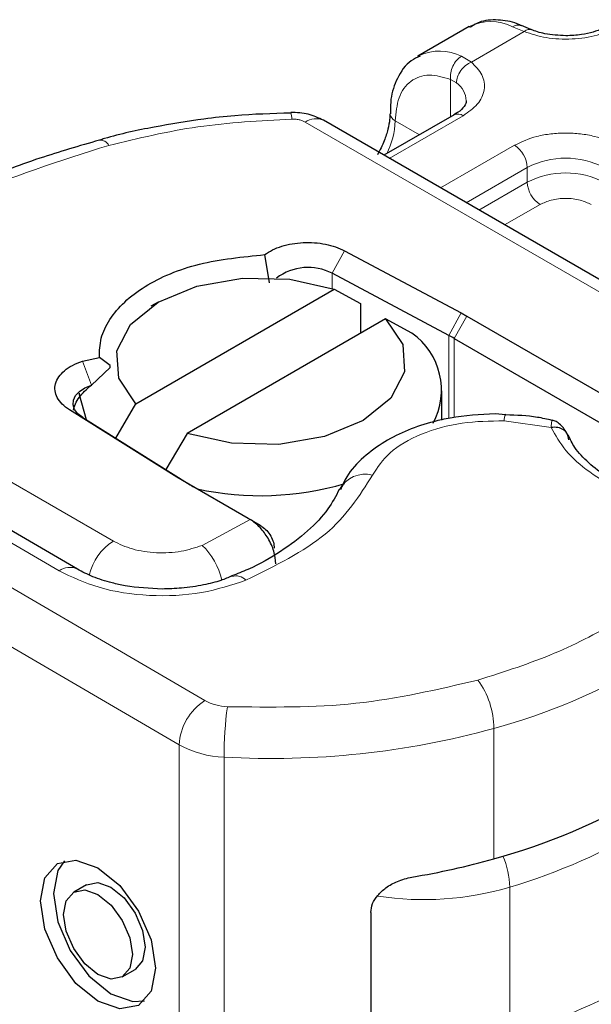
# Model space of a CAD drawing. Units: millimetres. Extents: x 0 to 420, y 0 to 297.
# Drawn here: x 58 to 59, y 104 to 105 of the extents above; entities that cross this region are included whole.
import ezdxf

# ---------------------------------------------------------------- set-up
doc = ezdxf.new("R2010")
doc.units = ezdxf.units.MM

msp = doc.modelspace()

# ---------------------------------------------------------------- linework, layer by layer
at = {"color": 7, "linetype": 'Continuous', "lineweight": 25}
for p, q in [((59.03908, 105.22444), (58.96837, 105.18363)), ((59.12449, 105.22041), (59.11129, 105.22581)), ((58.96837, 105.18363), (58.9706, 105.18484)), ((58.79319, 105.10619), (58.79314, 105.10621)), ((59.01852, 105.10294), (58.92172, 105.04707)), ((59.48947, 104.7194), (58.83813, 105.09531)), ((58.86743, 104.91542), (59.02827, 104.82974)), ((58.76394, 104.87105), (58.75726, 104.91011)), ((59.01131, 104.79872), (58.85048, 104.8844)), ((58.57938, 104.70444), (58.85324, 104.8625)), ((58.85324, 104.8625), (58.88951, 104.8426)), ((58.61017, 104.84464), (58.60026, 104.83892)), ((58.88951, 104.8426), (58.88951, 104.80182)), ((58.92395, 104.82169), (58.65009, 104.66363)), ((58.96022, 104.80179), (58.92395, 104.82169)), ((59.02827, 104.82974), (59.03627, 104.8253)), ((59.03627, 104.8253), (59.26309, 104.6944)), ((59.0186, 104.79468), (59.2331, 104.67088)), ((58.50564, 104.76321), (58.52911, 104.76817)), ((58.54417, 104.75716), (58.52912, 104.76817)), ((58.51802, 104.73026), (58.54416, 104.75437)), ((58.54416, 104.75437), (58.54417, 104.75716)), ((59.00166, 104.68236), (59.00166, 104.72224)), ((58.63614, 104.60343), (58.48769, 104.69625)), ((58.5516, 104.65714), (58.57938, 104.70444)), ((58.50606, 104.68562), (58.65451, 104.5928)), ((59.08964, 104.6892), (59.07508, 104.69045)), ((58.49868, 104.47659), (58.16324, 104.67217)), ((58.65009, 104.66363), (58.62085, 104.61384)), ((58.64383, 104.59881), (58.63614, 104.60343)), ((58.73452, 104.54646), (58.64383, 104.59881)), ((58.73693, 104.54507), (58.73452, 104.54646)), ((58.75251, 104.53607), (58.73964, 104.5435)), ((58.51149, 104.04158), (58.49372, 104.03143)), ((58.90356, 104.00316), (58.90356, 103.79084)), ((58.5606, 103.91436), (58.57837, 103.92451))]:
    msp.add_line(p, q, dxfattribs=at)
at = {"color": 8, "linetype": 'Continuous', "lineweight": 18}
for p, q in [((59.11514, 105.21764), (59.09926, 105.22436)), ((59.11514, 105.21764), (59.04226, 105.17558)), ((59.02855, 105.18355), (59.04226, 105.17558)), ((59.01334, 105.09995), (59.01334, 105.15171)), ((59.01334, 105.15171), (59.02177, 105.1469)), ((59.03102, 105.1017), (58.92904, 105.04285)), ((58.81314, 105.09284), (59.46447, 104.71693)), ((58.93728, 105.09452), (58.97061, 105.07529)), ((58.99975, 105.00204), (59.10173, 105.06089)), ((59.03511, 104.98163), (59.1194, 105.03027)), ((59.1194, 105.00986), (59.1194, 105.03027)), ((59.0528, 104.97142), (59.1194, 105.00986)), ((59.13708, 104.97924), (59.08817, 104.95101)), ((58.86743, 104.91542), (58.85048, 104.8844)), ((58.85048, 104.8844), (58.85048, 104.86342)), ((59.01131, 104.79872), (59.02827, 104.82974)), ((59.03627, 104.8253), (59.0186, 104.79468)), ((59.01131, 104.68449), (59.01131, 104.79872)), ((59.0186, 104.79468), (59.0186, 104.68539)), ((58.50564, 104.76321), (58.51802, 104.73026)), ((58.21122, 104.70973), (58.54837, 104.51514)), ((58.50606, 104.68562), (58.48769, 104.69625)), ((59.15233, 104.67192), (59.08766, 104.68102)), ((58.03366, 104.66915), (58.67472, 104.29537)), ((58.13806, 104.66981), (58.47349, 104.47423)), ((58.63918, 104.23423), (57.99813, 104.60802)), ((58.63614, 104.60343), (58.65451, 104.5928)), ((58.67084, 104.50933), (58.73693, 104.54507)), ((58.73693, 104.54507), (58.75344, 104.53549)), ((58.73695, 104.54506), (58.7522, 104.53625)), ((59.07344, 104.07732), (59.07344, 104.25698)), ((58.63918, 104.23423), (58.63918, 103.58092)), ((58.70112, 104.21736), (58.70112, 103.56405)), ((59.09526, 103.83392), (59.09526, 104.03808))]:
    msp.add_line(p, q, dxfattribs=at)
at = {"color": 7, "linetype": 'Continuous', "lineweight": 25, "flags": 128}
for points in [[(58.57938, 104.70444), (58.55578, 104.73977), (58.55326, 104.77761), (58.57209, 104.81388), (58.61024, 104.84469), (58.66362, 104.86671), (58.72646, 104.87758), (58.79202, 104.87612), (58.85324, 104.8625)], [(58.92395, 104.82169), (58.94755, 104.78636), (58.95007, 104.74852), (58.93124, 104.71225), (58.89309, 104.68145), (58.83971, 104.65943), (58.77686, 104.64856), (58.71131, 104.65001), (58.65009, 104.66363)], [(58.50606, 104.68562), (58.49942, 104.69084), (58.49497, 104.69678), (58.49292, 104.70314), (58.49339, 104.70961), (58.49633, 104.71585), (58.50161, 104.72156), (58.50897, 104.72644), (58.51802, 104.73026)], [(58.51146, 104.68224), (58.50183, 104.717), (58.50171, 104.71934)], [(58.52716, 104.06491), (58.55749, 104.04022), (58.58321, 104.00528), (58.60039, 103.96541), (58.60642, 103.92668), (58.60039, 103.89499), (58.58321, 103.87515), (58.55749, 103.8702), (58.52716, 103.88088), (58.49683, 103.90557), (58.47112, 103.94051), (58.45393, 103.98038), (58.4479, 104.01911), (58.45393, 104.0508), (58.47112, 104.07064), (58.49683, 104.07559), (58.52716, 104.06491)], [(58.48086, 104.07457), (58.4717, 104.06095), (58.46567, 104.02926), (58.4717, 103.99053), (58.48888, 103.95066), (58.5146, 103.91572), (58.54493, 103.89103), (58.57526, 103.88035), (58.59123, 103.88137)], [(58.51149, 104.04158), (58.52678, 104.04449), (58.54493, 104.0381)], [(58.52716, 104.02795), (58.54531, 104.01317), (58.56069, 103.99227), (58.57097, 103.96842), (58.57458, 103.94524), (58.57097, 103.92628), (58.56069, 103.91442), (58.54531, 103.91145), (58.52716, 103.91785), (58.50901, 103.93262), (58.49363, 103.95352), (58.48335, 103.97737), (58.47974, 104.00055), (58.48335, 104.01951), (58.49363, 104.03137), (58.50901, 104.03434), (58.52716, 104.02795)], [(58.54493, 104.0381), (58.56308, 104.02332), (58.57846, 104.00242), (58.58874, 103.97857), (58.59235, 103.9554), (58.58874, 103.93643), (58.57846, 103.92457), (58.57837, 103.92451)]]:
    msp.add_lwpolyline(points, dxfattribs=at)
at = {"color": 8, "linetype": 'Continuous', "lineweight": 18}
for centre, radius, start, end in [((59.06909, 105.16488), 0.06669, 63.1052, 116.74696), ((58.99822, 105.12328), 0.06747, 63.28285, 114.16557), ((59.00293, 105.12051), 0.03242, 3.21869, 54.47295), ((58.76817, 105.09827), 0.02624, 357.3477, 17.57442), ((58.94256, 105.10609), 0.01271, 187.78175, 245.45049), ((59.02369, 105.09148), 0.01257, 54.3909, 114.3073), ((58.82778, 105.0724), 0.02515, 65.6927, 125.6091), ((58.83153, 105.09785), 0.1058, 332.65996, 358.19554), ((58.52991, 105.05424), 0.01396, 27.91175, 93.45835), ((59.08103, 105.02853), 0.03842, 2.60229, 57.39771), ((59.17244, 104.92789), 0.1153, 62.61604, 117.38396), ((59.17244, 104.90748), 0.1153, 62.61604, 117.38396), ((59.15778, 105.0116), 0.03842, 182.60229, 237.39771), ((59.10427, 104.68213), 0.01664, 151.27581, 183.8439), ((58.8959, 104.56756), 0.04002, 75.41399, 152.22037), ((58.59021, 104.44993), 0.07748, 122.68543, 166.19122), ((58.60819, 104.44223), 0.09181, 12.137, 46.96403), ((58.48808, 104.45414), 0.02483, 64.69405, 125.98011), ((58.71732, 104.44841), 0.0189, 42.69479, 106.48171), ((58.84412, 105.09485), 0.86869, 285.30628, 300.53164), ((58.95735, 104.25567), 0.11609, 0.64514, 35.88278), ((58.7156, 104.23071), 0.07649, 122.3018, 177.36047), ((58.70805, 104.35665), 0.06976, 241.46125, 268.0612), ((59.23145, 104.21747), 0.53033, 172.47353, 180.01122), ((58.76654, 105.37184), 1.15633, 266.75676, 285.39118), ((58.70584, 104.3568), 0.13951, 241.46125, 268.0612), ((58.85171, 104.85033), 0.84798, 286.691, 300.87148), ((58.97854, 104.03487), 0.11676, 1.57765, 23.22726), ((58.97711, 104.43721), 0.41624, 261.16882, 286.48884), ((58.85171, 104.64617), 0.84798, 286.691, 300.87148)]:
    msp.add_arc(centre, radius, start, end, dxfattribs=at)
at = {"color": 7, "linetype": 'Continuous', "lineweight": 25}
for centre, radius, start, end in [((58.81721, 104.81983), 0.07264, 62.73977, 127.04643), ((58.90545, 104.7234), 0.09563, 331.40178, 55.05833), ((58.89604, 104.58225), 0.24525, 60.01845, 61.96454), ((58.77692, 104.78865), 0.23096, 237.99349, 240.01905), ((58.75134, 104.99438), 0.41653, 257.91699, 286.225), ((58.84412, 104.91519), 0.86869, 285.30628, 300.53164), ((58.78676, 105.09447), 1.05678, 279.44379, 285.74013)]:
    msp.add_arc(centre, radius, start, end, dxfattribs=at)
for points, knots in [([(59.11129, 105.2255), (59.11035, 105.22599), (59.10098, 105.23091), (59.08222, 105.23401), (59.05786, 105.23404), (59.04505, 105.22631), (59.03984, 105.22316)], [0, 0, 0, 0, 0.03840697, 0.38571304, 0.7497721, 1, 1, 1, 1]), ([(59.2302, 105.2255), (59.22795, 105.22415), (59.2225, 105.22086), (59.21008, 105.21661), (59.19309, 105.21269), (59.17984, 105.21213), (59.17244, 105.21181)], [0, 0, 0, 0, 0.1669128, 0.4049068, 0.6678541, 1, 1, 1, 1]), ([(59.17244, 105.21181), (59.16263, 105.21238), (59.14903, 105.21316), (59.13333, 105.21707), (59.1276, 105.21942), (59.12477, 105.22059)], [0, 0, 0, 0, 0.5663108, 0.7857414, 1, 1, 1, 1]), ([(58.97188, 105.18374), (58.96755, 105.18187), (58.95372, 105.17589), (58.9394, 105.1543), (58.93064, 105.12888), (58.93066, 105.11119), (58.93067, 105.10441)], [0, 0, 0, 0, 0.1547918, 0.4946093, 0.806532, 1, 1, 1, 1]), ([(59.03514, 105.12225), (59.03519, 105.122), (59.03568, 105.1198), (59.03368, 105.11579), (59.02682, 105.10767), (59.01986, 105.10401), (59.01807, 105.10307)], [0, 0, 0, 0, 0.06059751, 0.5184453, 0.87611307, 1, 1, 1, 1]), ([(58.79321, 105.10524), (58.76734, 105.10454), (58.72706, 105.10346), (58.66409, 105.09622), (58.60384, 105.08622), (58.55555, 105.07617), (58.53151, 105.06867), (58.52912, 105.06792)], [0, 0, 0, 0, 0.2836524, 0.4417339, 0.7024725, 0.970371, 1, 1, 1, 1]), ([(58.83813, 105.09531), (58.83135, 105.09855), (58.8173, 105.10524), (58.80138, 105.10588), (58.79314, 105.10621)], [0, 0, 0, 0, 0.4829863, 1, 1, 1, 1]), ([(58.92962, 105.1044), (58.92967, 105.10177), (58.92978, 105.0954), (58.92725, 105.08251), (58.92216, 105.06584), (58.91603, 105.0541), (58.91261, 105.04754)], [0, 0, 0, 0, 0.1671449, 0.4052671, 0.6684069, 1, 1, 1, 1]), ([(58.52912, 105.06792), (58.50144, 105.0599), (58.44233, 105.04279), (58.35698, 105.01014), (58.27309, 104.97107), (58.20426, 104.93301), (58.16697, 104.9063), (58.15281, 104.89615)], [0, 0, 0, 0, 0.19327075, 0.41264888, 0.63577198, 0.86165465, 1, 1, 1, 1]), ([(58.52911, 104.76817), (58.52935, 104.77712), (58.52981, 104.79503), (58.54635, 104.82967), (58.58735, 104.86846), (58.66506, 104.90088), (58.72646, 104.90702), (58.75726, 104.91011)], [0, 0, 0, 0, 0.12528384, 0.25069143, 0.50004237, 0.74918536, 1, 1, 1, 1]), ([(58.49321, 104.69583), (58.49397, 104.69866), (58.49555, 104.70445), (58.50116, 104.71336), (58.50863, 104.72222), (58.5148, 104.7275), (58.51802, 104.73026)], [0, 0, 0, 0, 0.2432246, 0.4994914, 0.7382126, 1, 1, 1, 1]), ([(59.07508, 104.69045), (59.05416, 104.68943), (59.02517, 104.68802), (58.98533, 104.679), (58.95435, 104.66882), (58.92149, 104.65256), (58.89279, 104.63114), (58.87153, 104.6088), (58.86438, 104.59196), (58.86181, 104.58588)], [0, 0, 0, 0, 0.2255172, 0.3125612, 0.4554438, 0.5998703, 0.7528918, 0.9108513, 1, 1, 1, 1]), ([(59.15373, 104.68165), (59.14702, 104.68319), (59.12641, 104.68791), (59.10445, 104.68869), (59.08964, 104.68922)], [0, 0, 0, 0, 0.3259754, 1, 1, 1, 1]), ([(59.17503, 104.66191), (59.1736, 104.66457), (59.17072, 104.66992), (59.165, 104.67605), (59.15918, 104.68048), (59.15561, 104.6815), (59.15379, 104.68203)], [0, 0, 0, 0, 0.2403908, 0.4839204, 0.7359405, 1, 1, 1, 1]), ([(59.30277, 104.57229), (59.30038, 104.57289), (59.28523, 104.57669), (59.26004, 104.58714), (59.22865, 104.6035), (59.20309, 104.62301), (59.18465, 104.64282), (59.17862, 104.65575), (59.17593, 104.66153)], [0, 0, 0, 0, 0.0356493, 0.226146, 0.4247016, 0.6265363, 0.8327568, 1, 1, 1, 1]), ([(58.85993, 104.58639), (58.85536, 104.57745), (58.84563, 104.55842), (58.8181, 104.52901), (58.78054, 104.50077), (58.74438, 104.47981), (58.71916, 104.47011), (58.71159, 104.46719)], [0, 0, 0, 0, 0.2089752, 0.4443181, 0.6756297, 0.9027582, 1, 1, 1, 1]), ([(58.77255, 104.48382), (58.77203, 104.48953), (58.77123, 104.49813), (58.76656, 104.51035), (58.7607, 104.52177), (58.75293, 104.53212), (58.74416, 104.54041), (58.73938, 104.5435), (58.73693, 104.54507)], [0, 0, 0, 0, 0.2512887, 0.3786799, 0.5068557, 0.7419028, 0.8681972, 1, 1, 1, 1]), ([(58.75344, 104.53549), (58.7557, 104.53373), (58.76019, 104.53023), (58.76575, 104.52225), (58.76959, 104.51347), (58.77009, 104.50806), (58.77034, 104.50537)], [0, 0, 0, 0, 0.2543788, 0.5057555, 0.7538042, 1, 1, 1, 1]), ([(58.61563, 104.44917), (58.59835, 104.45), (58.57445, 104.45116), (58.54292, 104.45823), (58.51948, 104.46566), (58.50556, 104.47299), (58.4987, 104.47661)], [0, 0, 0, 0, 0.38545596, 0.53278812, 0.77003745, 1, 1, 1, 1]), ([(58.71184, 104.46697), (58.70694, 104.46491), (58.69524, 104.46002), (58.67161, 104.45422), (58.64417, 104.44991), (58.6246, 104.4494), (58.61563, 104.44917)], [0, 0, 0, 0, 0.1846753, 0.440591, 0.7436256, 1, 1, 1, 1]), ([(58.90356, 104.00316), (58.90407, 104.00729), (58.9051, 104.01552), (58.9129, 104.02741), (58.92463, 104.03809), (58.94084, 104.04737), (58.95345, 104.0504), (58.96016, 104.05202)], [0, 0, 0, 0, 0.1755646, 0.3506471, 0.5377369, 0.7542062, 1, 1, 1, 1]), ([(59.08596, 103.81212), (59.09442, 103.81454), (59.12794, 103.82415), (59.1824, 103.8463), (59.23768, 103.87183), (59.26648, 103.89019), (59.27565, 103.89604)], [0, 0, 0, 0, 0.1188187, 0.471196, 0.8316304, 1, 1, 1, 1])]:
    msp.add_open_spline(points, degree=3, knots=knots, dxfattribs=at)
at = {"color": 8, "linetype": 'Continuous', "lineweight": 18}
for points, knots in [([(59.09926, 105.22436), (59.10164, 105.22545), (59.10592, 105.22741), (59.10958, 105.2261), (59.1112, 105.22552)], [0, 0, 0, 0, 0.5571592, 1, 1, 1, 1]), ([(59.24315, 105.22413), (59.23439, 105.21999), (59.21631, 105.21142), (59.18136, 105.20633), (59.1454, 105.20783), (59.12502, 105.21444), (59.11514, 105.21764)], [0, 0, 0, 0, 0.2422355, 0.5, 0.7577645, 1, 1, 1, 1]), ([(59.12462, 105.22011), (59.12334, 105.22051), (59.12058, 105.22139), (59.11704, 105.21895), (59.11514, 105.21764)], [0, 0, 0, 0, 0.4626114, 1, 1, 1, 1]), ([(59.04226, 105.17558), (59.04781, 105.16988), (59.05926, 105.15812), (59.06187, 105.13736), (59.05303, 105.11719), (59.0382, 105.10676), (59.03102, 105.1017)], [0, 0, 0, 0, 0.2422355, 0.5, 0.7577645, 1, 1, 1, 1]), ([(58.93728, 105.09452), (58.93831, 105.10571), (58.94044, 105.12883), (58.95757, 105.15115), (58.9828, 105.16068), (59.00338, 105.15463), (59.01334, 105.15171)], [0, 0, 0, 0, 0.2418289, 0.5, 0.7581711, 1, 1, 1, 1]), ([(59.10173, 105.06089), (59.11157, 105.06548), (59.12676, 105.07255), (59.15204, 105.07698), (59.17243, 105.0782), (59.19282, 105.07698), (59.21811, 105.07255), (59.23331, 105.06548), (59.24315, 105.06089)], [0, 0, 0, 0, 0.23944295, 0.36963586, 0.49999992, 0.63019291, 0.76055705, 1, 1, 1, 1]), ([(59.20779, 104.97924), (59.20287, 104.98153), (59.19528, 104.98507), (59.18264, 104.98728), (59.17245, 104.98789), (59.16225, 104.98728), (59.1496, 104.98507), (59.142, 104.98153), (59.13708, 104.97924)], [0, 0, 0, 0, 0.239443, 0.3695502, 0.4999998, 0.6301073, 0.760557, 1, 1, 1, 1]), ([(59.08766, 104.68102), (59.06802, 104.68073), (59.02751, 104.68014), (58.97157, 104.6641), (58.92706, 104.63882), (58.91286, 104.61691), (58.90598, 104.60629)], [0, 0, 0, 0, 0.2423854, 0.5, 0.7576146, 1, 1, 1, 1]), ([(59.15233, 104.67192), (59.15261, 104.67536), (59.15309, 104.6812), (59.15351, 104.68136), (59.15369, 104.68142)], [0, 0, 0, 0, 0.5888578, 1, 1, 1, 1]), ([(59.2984, 104.56762), (59.28123, 104.5733), (59.24649, 104.58479), (59.20404, 104.60982), (59.17054, 104.63902), (59.15836, 104.66104), (59.15233, 104.67192)], [0, 0, 0, 0, 0.2470613, 0.5, 0.7529387, 1, 1, 1, 1]), ([(58.54837, 104.51514), (58.55676, 104.51118), (58.57408, 104.50299), (58.6076, 104.49818), (58.64204, 104.49976), (58.66144, 104.50621), (58.67084, 104.50933)], [0, 0, 0, 0, 0.24210884, 0.5, 0.75789116, 1, 1, 1, 1]), ([(58.73121, 104.46123), (58.71137, 104.45471), (58.67039, 104.44126), (58.59787, 104.43816), (58.52739, 104.44848), (58.49107, 104.46583), (58.47349, 104.47423)], [0, 0, 0, 0, 0.2421088, 0.5, 0.7578912, 1, 1, 1, 1])]:
    msp.add_open_spline(points, degree=3, knots=knots, dxfattribs=at)
for points in [[(59.01334, 105.15171), (59.01328, 105.15469), (59.01317, 105.16067), (59.01644, 105.17018), (59.02171, 105.17856), (59.02627, 105.18189), (59.02855, 105.18355)], [(59.04226, 105.17558), (59.03958, 105.17419), (59.03421, 105.17141), (59.02744, 105.16396), (59.0227, 105.1553), (59.02208, 105.1497), (59.02177, 105.1469)], [(58.79438, 105.09705), (58.75077, 105.09468), (58.66355, 105.08993), (58.58268, 105.07049), (58.54225, 105.06077)], [(58.81314, 105.09284), (58.81184, 105.0935), (58.80926, 105.09483), (58.80458, 105.09617), (58.79957, 105.097), (58.79611, 105.09704), (58.79438, 105.09705)], [(58.54225, 105.06077), (58.47411, 105.03921), (58.33785, 104.99609), (58.2331, 104.92983), (58.18072, 104.8967)], [(58.90598, 104.60629), (58.88787, 104.57769), (58.85164, 104.5205), (58.77135, 104.48098), (58.73121, 104.46123)], [(59.05141, 104.32372), (59.08759, 104.33514), (59.15994, 104.35799), (59.21949, 104.39091), (59.24927, 104.40738)], [(59.05141, 104.32372), (58.99599, 104.31072), (58.88514, 104.28471), (58.7655, 104.28619), (58.70569, 104.28693)]]:
    msp.add_open_spline(points, degree=3, dxfattribs=at)
at = {"color": 7, "linetype": 'Continuous', "lineweight": 25}
for points in [[(58.75726, 104.91011), (58.76067, 104.91236), (58.7675, 104.91687), (58.78053, 104.92191), (58.79492, 104.92539), (58.81028, 104.92706), (58.8259, 104.92688), (58.84109, 104.92483), (58.85538, 104.92111), (58.86342, 104.91732), (58.86743, 104.91542)], [(58.48769, 104.69625), (58.48414, 104.69878), (58.47706, 104.70383), (58.47048, 104.7129), (58.46735, 104.7225), (58.46806, 104.73228), (58.4725, 104.74174), (58.48052, 104.75034), (58.49154, 104.75784), (58.50094, 104.76142), (58.50564, 104.76321)], [(59.17657, 104.65504), (59.17621, 104.65766), (59.17548, 104.66291), (59.16987, 104.66884), (59.16186, 104.67239), (59.15551, 104.67207), (59.15233, 104.67192)]]:
    msp.add_open_spline(points, degree=3, dxfattribs=at)

doc.saveas('drawing.dxf')
